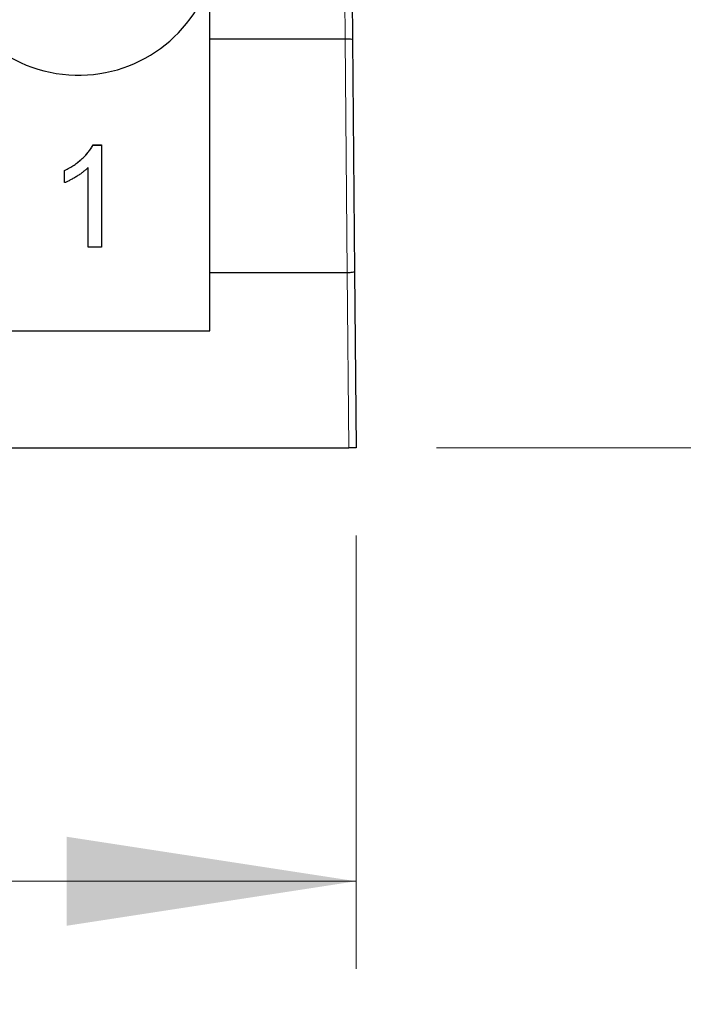
# Model space of a CAD drawing. Units: millimetres. Extents: x 82 to 353, y 88 to 222.
# Drawn here: x 185 to 193, y 145 to 156 of the extents above; entities that cross this region are included whole.
import ezdxf

# ---------------------------------------------------------------- set-up
doc = ezdxf.new("R2010")
doc.units = ezdxf.units.MM
doc.linetypes.add('SLD-Durchgehend', pattern=[0])
doc.styles.add('SLDTEXTSTYLE0', font='TXT', dxfattribs={"width": 0.75})
doc.dimstyles.new('SLDDIMSTYLE3', dxfattribs={"dimtxt": 3.5, "dimasz": 3.302, "dimexe": 0, "dimexo": 0.0625, "dimgap": 0.875, "dimtad": 1, "dimlfac": 3, "dimrnd": 1e-09, "dimzin": 12, "dimdsep": 46, "dimtxsty": 'SLDTEXTSTYLE0', "dimsah": 1, "dimcen": 0.09, "dimadec": 0, "dimazin": 3, "dimtfac": 1, "dimtmove": 0, "dimatfit": 0, "dimfxl": 1, "dimfrac": 2, "dimtolj": 1, "dimtzin": 12, "dimarcsym": 0})

# ---------------------------------------------------------------- blocks, each defined once
blk = doc.blocks.new('_D_9')
at = {"color": 7, "linetype": 'SLD-Durchgehend', "lineweight": 0}
for p, q in [((197.846, 162.887), (197.846, 169.237)), ((189.533, 162.887), (198.846, 162.887)), ((197.846, 162.887), (197.846, 151.22)), ((190.075, 151.22), (198.846, 151.22)), ((197.846, 151.22), (197.846, 144.87))]:
    blk.add_line(p, q, dxfattribs=at)
at = {"color": 7, "linetype": 'SLD-Durchgehend', "lineweight": 18}
for points in [[(197.846, 162.887), (198.354, 166.189), (197.338, 166.189)], [(197.846, 151.22), (197.338, 147.918), (198.354, 147.918)]]:
    blk.add_solid(points, dxfattribs=at)
at = {"color": 7, "linetype": 'SLD-Durchgehend', "lineweight": 18, "insert": (193.334, 154.39), "char_height": 3.5, "attachment_point": 1, "rotation": 90, "style": 'SLDTEXTSTYLE0'}
blk.add_mtext('35', dxfattribs=at)
blk = doc.blocks.new('_D_10')
at = {"color": 7, "linetype": 'SLD-Durchgehend', "lineweight": 0}
for p, q in [((169.492, 150.22), (169.492, 145.274)), ((189.158, 150.22), (189.158, 145.274)), ((189.158, 146.274), (169.492, 146.274))]:
    blk.add_line(p, q, dxfattribs=at)
at = {"color": 7, "linetype": 'SLD-Durchgehend', "lineweight": 18}
for points in [[(169.492, 146.274), (172.794, 145.766), (172.794, 146.782)], [(189.158, 146.274), (185.856, 146.782), (185.856, 145.766)]]:
    blk.add_solid(points, dxfattribs=at)
at = {"color": 7, "linetype": 'SLD-Durchgehend', "lineweight": 18, "insert": (176.629, 150.786), "char_height": 3.5, "attachment_point": 1, "style": 'SLDTEXTSTYLE0'}
blk.add_mtext('59', dxfattribs=at)

msp = doc.modelspace()

# ---------------------------------------------------------------- linework, layer by layer
at = {"color": 8, "linetype": 'SLD-Durchgehend', "lineweight": 18}
for p, q in [((189.0343, 155.8868), (189.0111, 158.5533)), ((189.0574, 153.2202), (189.0345, 155.8868)), ((189.0751, 151.2199), (189.0576, 153.2202))]:
    msp.add_line(p, q, dxfattribs=at)
at = {"color": 7, "linetype": 'SLD-Durchgehend', "lineweight": 25}
for p, q in [((189.1075, 157.0471), (189.1178, 155.8763)), ((187.4917, 155.8868), (187.4917, 156.5551)), ((187.4917, 155.8868), (189.0343, 155.8868)), ((187.4917, 153.2202), (187.4917, 155.8868)), ((189.1178, 155.8763), (189.1408, 153.2307)), ((186.1562, 154.6743), (186.2525, 154.6743)), ((186.1562, 154.6737), (186.1562, 154.6743)), ((186.1562, 154.6737), (186.2525, 154.6737)), ((186.2525, 154.6743), (186.2525, 153.5077)), ((185.8337, 154.2448), (185.8337, 154.3827)), ((186.1029, 153.5077), (186.1029, 154.4168)), ((186.2525, 153.5077), (186.1029, 153.5077)), ((189.1408, 153.2307), (189.1584, 151.2199)), ((187.4917, 153.2202), (189.0574, 153.2202)), ((187.4917, 152.5533), (187.4917, 153.2202)), ((171.1584, 152.5533), (187.4917, 152.5533)), ((169.5751, 151.2199), (189.0751, 151.2199)), ((189.1584, 151.2199), (189.0751, 151.2199))]:
    msp.add_line(p, q, dxfattribs=at)
msp.add_arc((185.9918, 157.0533), 1.5833, 18.4089, 341.5911, dxfattribs=at)
for points in [[(189.0345, 155.8868), (189.0345, 155.8868), (189.0344, 155.8868), (189.0343, 155.8868)], [(189.0576, 153.2202), (189.0575, 153.2202), (189.0575, 153.2202), (189.0574, 153.2202)]]:
    msp.add_open_spline(points, degree=3, dxfattribs=at)
for points, knots in [([(189.0345, 155.8868), (189.0566, 155.887), (189.0781, 155.8859), (189.1088, 155.8821), (189.1177, 155.8792), (189.1178, 155.8763)], [0, 0, 0, 0, 0.5, 0.5, 1, 1, 1, 1]), ([(185.8337, 154.3827), (185.8524, 154.3923), (185.8892, 154.4113), (185.9413, 154.444), (185.9899, 154.4795), (186.0342, 154.5178), (186.0739, 154.5569), (186.1074, 154.5964), (186.1354, 154.6348), (186.1495, 154.6615), (186.1562, 154.6743)], [0, 0, 0, 0, 0.1426573, 0.281169, 0.4169772, 0.5508525, 0.6783642, 0.7950324, 0.9019982, 1, 1, 1, 1]), ([(185.8337, 154.3821), (185.8524, 154.3917), (185.8892, 154.4107), (185.9413, 154.4434), (185.9899, 154.479), (186.0342, 154.5172), (186.0739, 154.5563), (186.1074, 154.5958), (186.1354, 154.6342), (186.1495, 154.6609), (186.1562, 154.6737)], [0, 0, 0, 0, 0.1426573, 0.281169, 0.4169772, 0.5508525, 0.6783642, 0.7950324, 0.9019982, 1, 1, 1, 1]), ([(186.1029, 154.4168), (186.0943, 154.4085), (186.0764, 154.3912), (186.0462, 154.3668), (186.0124, 154.342), (185.9755, 154.3182), (185.938, 154.2958), (185.9017, 154.2756), (185.8673, 154.2586), (185.8446, 154.2492), (185.8337, 154.2448)], [0, 0, 0, 0, 0.1116703, 0.2320945, 0.3627435, 0.5025575, 0.6415251, 0.7710985, 0.8901618, 1, 1, 1, 1]), ([(189.0576, 153.2202), (189.0797, 153.2204), (189.1013, 153.2216), (189.1319, 153.2255), (189.1409, 153.2281), (189.1408, 153.2307)], [0, 0, 0, 0, 0.5, 0.5, 1, 1, 1, 1])]:
    msp.add_open_spline(points, degree=3, knots=knots, dxfattribs=at)

# ---------------------------------------------------------------- dimensions: what is measured, and where the dimension line sits
at = {"color": 7, "linetype": 'SLD-Durchgehend', "lineweight": 18}
dim = msp.add_linear_dim(base=(197.8457, 151.2199), p1=(188.5329, 162.8866), p2=(189.0751, 151.2199), angle=90, dimstyle='SLDDIMSTYLE3', dxfattribs=at)
dim.commit()
dim.dimension.update_dxf_attribs({"geometry": '_D_9', "text_midpoint": (197.8457, 156.9762), "dimtype": 160})
dim = msp.add_linear_dim(base=(169.4917, 146.2741), p1=(189.1584, 151.2199), p2=(169.4917, 151.2199), dimstyle='SLDDIMSTYLE3', dxfattribs=at)
dim.commit()
dim.dimension.update_dxf_attribs({"geometry": '_D_10', "text_midpoint": (179.2153, 146.2741), "dimtype": 160})

doc.saveas('drawing.dxf')
